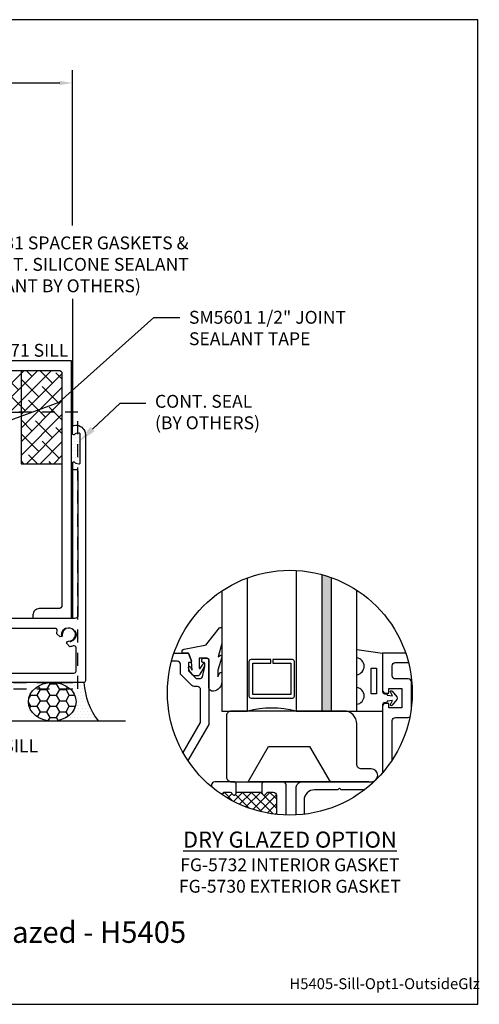
# Model space of a CAD drawing. Units: inches. Extents: x -6.2 to 6.2, y 0 to 9.6.
# Drawn here: x 1.7 to 6.2, y 0 to 9.6 of the extents above; entities that cross this region are included whole.
import ezdxf
from ezdxf import colors
from ezdxf.entities.mleader import LeaderData, LeaderLine
from ezdxf.enums import TextEntityAlignment as Align
from ezdxf.math import Vec2, Vec3

# ---------------------------------------------------------------- set-up
doc = ezdxf.new("R2010")
doc.units = ezdxf.units.IN
doc.header["$MEASUREMENT"] = 0
doc.linetypes.add('HIDDEN2', pattern=[0.1875, 0.125, -0.0625])
for name, color, linetype in [('Accessory', 7, 'Continuous'), ('Dimension', 3, 'Continuous'), ('Extrusion', 1, 'Continuous'), ('Gasket', 7, 'Continuous'), ('Glazing', 4, 'Continuous'), ('Misc', 7, 'Continuous'), ('Misc.', 7, 'Continuous'), ('Sealant', 3, 'Continuous'), ('Tag', 7, 'Continuous'), ('Text', 6, 'Continuous'), ('Thermal', 2, 'Continuous'), ('Vis_beyond', 7, 'Continuous')]:
    doc.layers.add(name, color=color, linetype=linetype)
doc.styles.get("Standard").update_dxf_attribs({"font": 'arial.ttf'})
doc.dimstyles.new('FULL', dxfattribs={"dimtxt": 0.125, "dimasz": 0.125, "dimexe": 0.125, "dimexo": 0.125, "dimgap": 0.0625, "dimtad": 1, "dimdec": 4, "dimzin": 3, "dimdsep": 46, "dimlunit": 4, "dimtxsty": 'Standard', "dimcen": 0.125, "dimclrd": 256, "dimclre": 256, "dimclrt": 256, "dimadec": 0, "dimazin": 0, "dimtfac": 1, "dimtdec": 4, "dimtofl": 0, "dimtmove": 0, "dimatfit": 3, "dimfxl": 1, "dimfrac": 2, "dimtolj": 1, "dimtzin": 3, "dimarcsym": 0})
pattern_1 = [(0, (-0.5, 1), (0.015625, 0.03125), [0, -0.03125])]

# ---------------------------------------------------------------- blocks, each defined once
blk = doc.blocks.new('Web_Detail_Title_Block')
at = {"layer": 'defpoints'}
blk.add_lwpolyline([(-5.5, 0), (5.5, 0), (5.5, 8.5), (-5.5, 8.5)], close=True, dxfattribs=at)
at = {"layer": 'Tag'}
for tag, p, height in [('SYSTEM_001', (-0.4283, 0.8374), 0.185), ('DET_NAME_NO_001', (-1.067, 0.4835), 0.185), ('DETNO_TITLE_001', (3.872, 0.1308), 0.094)]:
    blk.add_attdef(tag, p, '', height=height, dxfattribs=at)
blk.add_attdef('DATE', text='', height=0.094, dxfattribs=at).set_placement((-5.25, 0.112), align=Align.BOTTOM_LEFT)
blk = doc.blocks.new('*D9')
at = {"layer": 'defpoints', "color": 0, "transparency": 16777216}
for p in [(2.25, 8.9481), (-2.75, 7.438), (2.25, 7.438)]:
    blk.add_point(p, dxfattribs=at)
at = {"layer": 'Dimension', "lineweight": -2, "transparency": 16777216}
for p, q in [((-2.75, 7.563), (-2.75, 9.0731)), ((2.25, 7.563), (2.25, 9.0731)), ((-2.625, 8.9481), (2.125, 8.9481))]:
    blk.add_line(p, q, dxfattribs=at)
at = {"layer": 'Dimension', "transparency": 16777216}
for points in [[(-2.625, 8.969), (-2.625, 8.9273), (-2.75, 8.9481)], [(2.125, 8.969), (2.125, 8.9273), (2.25, 8.9481)]]:
    blk.add_solid(points, dxfattribs=at)
at = {"layer": 'Dimension', "transparency": 16777216, "insert": (-0.25, 9.0742), "char_height": 0.125, "attachment_point": 5}
blk.add_mtext('\\A1;5"', dxfattribs=at)
blk = doc.blocks.new('FGT5712_P&D')
at = {"layer": 'Thermal'}
h = blk.add_hatch(dxfattribs=at)
h.set_pattern_fill('ANSI37', color=256, scale=0.5)
h.paths.add_polyline_path([(2.8439, -1.4281), (2.7445, -1.4281), (2.7445, -1.4363, -1), (2.7039, -1.4363), (2.7039, -1.3815, -0.126576), (2.4548, -1.3815), (2.4548, -1.4363, -1), (2.4142, -1.4363), (2.4142, -1.4281), (2.3148, -1.4281), (2.3148, -1.6562), (2.4142, -1.6562), (2.4142, -1.6462, -0.975673), (2.4548, -1.6462), (2.4548, -1.6562), (2.7039, -1.6562), (2.7039, -1.6462, -0.975673), (2.7445, -1.6462), (2.7445, -1.6562), (2.8439, -1.6562)])
at = {"linetype": 'ByBlock'}
for points in [[(2.7039, -1.7388), (2.7039, -1.6462, -0.975673), (2.7445, -1.6462), (2.7445, -1.6562), (2.8439, -1.6562), (2.8439, -1.4281), (2.7445, -1.4281), (2.7445, -1.4363, -1), (2.7039, -1.4363), (2.7039, -1.3815, -0.414214), (2.7189, -1.3665), (2.8439, -1.3665), (2.8439, -1.1407, -0.414214), (2.8589, -1.1257), (3.8377, -1.1257), (3.8531, -1.1397), (3.8685, -1.1257), (5.0191, -1.1257, 0.465986), (5.0499, -1.0935), (5.0499, 0.2996, 0.400971), (5.0356, 0.3146), (5.0098, 0.3158, -0.400971), (4.9953, 0.3309), (4.9953, 0.3816, -0.808291), (5.0183, 0.3866, 0.240194), (5.0268, 0.3797), (5.0565, 0.3736, 0.475735), (5.0709, 0.3853), (5.0709, 0.6596, 0.463455), (5.0568, 0.6716), (5.0269, 0.6666, 0.242335), (5.0181, 0.66, -0.795086), (4.9953, 0.6653), (4.9953, 0.7332, -0.236068), (5.0037, 0.7472), (5.0261, 0.75, -0.34069), (5.1185, 0.6758), (5.1199, 0.6548), (5.1199, -1.7346, -0.44237), (5.1045, -1.75), (2.7151, -1.75)], [(2.4548, -1.7388), (2.4436, -1.75), (1.7858, -1.75, -0.379364), (1.766, -1.7324, 0.379364), (1.7511, -1.7192), (1.5571, -1.7192, 0.379364), (1.5422, -1.7324, -0.379364), (1.5224, -1.75), (1.4694, -1.75, -0.379364), (1.4496, -1.7324, 0.379364), (1.4347, -1.7192), (-0.0525, -1.7192, 0.379364), (-0.0674, -1.7324, -0.379364), (-0.0873, -1.75), (-0.1156, -1.75, -0.414214), (-0.1306, -1.735), (-0.1306, -1.4534), (-0.1166, -1.438), (-0.1306, -1.4226), (-0.1306, -1.2487, -0.414221), (-0.0076, -1.1257), (0.628, -1.1257), (0.6434, -1.1397), (0.6588, -1.1257), (1.0886, -1.1257, -0.288008), (1.1418, -1.1719), (1.2697, -1.619, 0.334754), (1.2793, -1.6262), (2.221, -1.6262, 0.421509), (2.2532, -1.5954), (2.2532, -1.3945, -0.414214), (2.2812, -1.3665), (2.4398, -1.3665, -0.414214), (2.4548, -1.3815), (2.4548, -1.4363, -1), (2.4142, -1.4363), (2.4142, -1.4281), (2.3148, -1.4281), (2.3148, -1.6562), (2.4142, -1.6562), (2.4142, -1.6462, -0.975673), (2.4548, -1.6462)], [(0.0158, -1.4004), (0.0479, -1.3688), (0.0452, -1.3581, 0.359306), (0.0299, -1.3467, -2.63768), (0.0903, -1.2871, 0.359306), (0.1014, -1.3027), (0.1121, -1.3055), (0.1442, -1.2738, 0.062308), (0.1383, -1.2451, -0.512997), (0.1573, -1.2187), (0.4405, -1.2187, -0.198912), (0.4511, -1.2231), (0.471, -1.243, 0.198912), (0.4852, -1.2489), (0.8017, -1.2489, 0.198912), (0.8159, -1.243), (0.8358, -1.2231, -0.198912), (0.8464, -1.2187), (1.052, -1.2187, -0.334747), (1.0616, -1.2259), (1.1725, -1.6135, -0.498411), (1.1629, -1.6262), (0.6588, -1.6262), (0.6434, -1.6402), (0.628, -1.6262), (-0.0276, -1.6262, -0.414214), (-0.0376, -1.6162), (-0.0376, -1.4136, -0.512997), (-0.0113, -1.3947, 0.058831)], [(4.8848, -1.305), (4.8742, -1.3078), (4.8421, -1.2761, -0.055303), (4.8469, -1.2505, 0.504209), (4.8278, -1.2247), (2.9629, -1.2247, 0.414214), (2.9429, -1.2447), (2.9429, -1.6394, 0.414214), (2.9629, -1.6594), (5.0093, -1.6594, 0.414214), (5.0293, -1.6394), (5.0293, -1.414, 0.526246), (5.0022, -1.3953, -0.069306), (4.9704, -1.4027), (4.9384, -1.3711), (4.941, -1.3604, -0.359306), (4.9564, -1.349, 2.63768), (4.896, -1.2895, -0.359306)]]:
    blk.add_lwpolyline(points, format="xyb", close=True, dxfattribs=at)
at = {"layer": 'Thermal'}
blk.add_line((2.4548, -1.6562), (2.7039, -1.6562), dxfattribs=at)
blk.add_arc((2.5793, -0.8972), 0.5, 255.57218, 284.42782, dxfattribs=at)
blk = doc.blocks.new('AN101-01_Profile')
at = {"linetype": 'ByBlock'}
blk.add_line((-0.0051, -1.375), (5.1199, -1.375), dxfattribs=at)
blk.add_lwpolyline([(-0.0051, -1.437), (5.1199, -1.437), (5.1199, 1.2505), (-0.0051, 1.2505)], close=True, dxfattribs=at)
blk = doc.blocks.new('*U13')
at = {"linetype": 'ByBlock', "ltscale": 0.25}
blk.add_lwpolyline([(0.323, 0.0937), (0.2886, -0.0354), (0.3076, -0.0233, -0.593152), (0.323, -0.0317), (0.323, -0.0404), (0.2852, -0.1673), (0.2852, -0.2303), (0.3041, -0.1929, -0.789444), (0.323, -0.1975), (0.323, -0.2776, -0.365977), (0.2447, -0.3703, -0.464153), (0.198, -0.3309), (0.198, -0.065, 0.414214), (0.183, -0.05), (0.1054, -0.05), (0.1054, -0.1451, 0.674091), (0.114, -0.1486, 0.114513), (0.1385, -0.1079, -0.957832), (0.1577, -0.1132, -0.070181), (0.1452, -0.1458), (0.1122, -0.2055, -0.272631), (0.0859, -0.2209), (0.063, -0.2209, -0.221695), (0.0401, -0.2102), (0.0258, -0.1932, -0.113343), (0.0003, -0.1433, -0.909486), (0.0191, -0.1367, 0.08004), (0.0378, -0.1643), (0.029, -0.0812, 0.0586), (0.0285, -0.0793), (0, 0), (-0.061, 0), (-0.061, 0.0144, -0.359898), (-0.0407, 0.039), (0.1603, 0.0774, 0.182121), (0.179, 0.0889), (0.3006, 0.2452, -0.714029), (0.323, 0.2375)], format="xyb", close=True, dxfattribs=at)
blk = doc.blocks.new('fg5771_P&D')
at = {"layer": 'Thermal', "ltscale": 0.75}
h = blk.add_hatch(dxfattribs=at)
h.set_pattern_fill('ANSI37', color=256, scale=0.5)
h.set_pattern_definition([(45, (0.52451, 60.3108), (-0.044194174, 0.044194174), []), (135, (0.52451, 60.3108), (-0.044194174, -0.044194174), [])])
h.paths.add_polyline_path([(1.8845, -0.1176, 0.288849), (1.8565, -0.1), (1.8135, -0.1, 0.414214), (1.7825, -0.131), (1.7825, -0.328), (1.8975, -0.328, -0.414214), (1.9225, -0.353, -0.127017), (2.1725, -0.353, -0.414214), (2.1975, -0.328), (2.3125, -0.328), (2.3125, -0.131, 0.414214), (2.2815, -0.1), (2.2385, -0.1, 0.288849), (2.2105, -0.1176, -0.798613), (2.1725, -0.109), (2.1725, -0.1), (1.9225, -0.1), (1.9225, -0.109, -0.798613)])
at = {"linetype": 'ByBlock', "lineweight": -2}
for points in [[(2.1725, -0.015), (2.1725, -0.109, 0.798613), (2.2105, -0.1176, -0.288849), (2.2385, -0.1), (2.2815, -0.1, -0.414214), (2.3125, -0.131), (2.3125, -0.328), (2.1975, -0.328, 1), (2.1975, -0.378), (2.2815, -0.378, -0.414214), (2.3125, -0.409), (2.3125, -1.188, 0.414214), (2.3745, -1.25), (3.3755, -1.25, 0.414214), (3.4375, -1.188), (3.4375, 0.594, -0.414214), (3.4685, 0.625), (3.5925, 0.625, 0.414214), (3.6235, 0.656), (3.6235, 0.968, 0.414214), (3.5925, 0.999), (3.4675, 0.999, -0.414214), (3.4365, 1.03), (3.4365, 1.126, -0.414214), (3.4675, 1.157), (3.8279, 1.157, -0.628002), (3.8435, 1.1245, 0.361182), (3.8489, 0.869), (3.9244, 0.869), (3.947, 0.9082, -3.732051), (4.053, 0.9082), (4.0756, 0.869), (4.1511, 0.869, 0.361182), (4.1565, 1.1245, -0.628002), (4.1721, 1.157), (4.866, 1.157, -0.414214), (4.897, 1.126), (4.897, -1.126, -0.414214), (4.866, -1.157), (4.677, -1.157, 0.414214), (4.615, -1.219), (4.615, -1.25), (4.99, -1.25), (4.99, 1.25), (3.3435, 1.25), (3.3435, 0.893, 0.41419), (3.3745, 0.862), (3.4055, 0.862), (3.4055, 0.906), (3.5305, 0.906), (3.5305, 0.718), (3.4055, 0.718), (3.4055, 0.762), (3.3747, 0.762, 0.414214), (3.3435, 0.7308), (3.3435, -1.125, -0.414214), (3.3125, -1.156), (2.89, -1.156), (2.875, -1.171), (2.86, -1.156), (2.4375, -1.156, -0.414214), (2.4065, -1.125), (2.4065, -0.031, 0.414214), (2.3755, 0), (2.1875, 0)], [(1.9225, -0.015), (1.9075, 0), (1.7135, 0, 0.414214), (1.6825, -0.031), (1.6825, -0.14), (1.176, -0.14), (1.176, -0.062), (1.27, -0.062, 1), (1.27, 0), (1.129, 0, 0.414214), (1.098, -0.031), (1.098, -0.109, -0.414214), (1.067, -0.14), (0.655, -0.14), (0.64, -0.155), (0.625, -0.14), (0.088, -0.14), (0.088, -0.062), (0.182, -0.062, 1), (0.182, 0), (0.01, 0), (0.01, -1.25), (1.0198, -1.25, 0.198912), (1.0417, -1.2409), (1.1463, -1.1364, 0.383391), (1.1511, -0.869), (1.0756, -0.869), (1.053, -0.9082, -3.732051), (0.947, -0.9082), (0.9244, -0.869), (0.8489, -0.869, 0.361182), (0.8435, -1.1245, -0.628002), (0.8279, -1.157), (0.655, -1.157), (0.64, -1.172), (0.625, -1.157), (0.134, -1.157, -0.414214), (0.103, -1.126), (0.103, -0.264, -0.414214), (0.134, -0.233), (1.6515, -0.233, -0.414214), (1.6825, -0.264), (1.6825, -0.347, 0.414214), (1.7135, -0.378), (1.8975, -0.378, 1), (1.8975, -0.328), (1.7825, -0.328), (1.7825, -0.131, -0.414214), (1.8135, -0.1), (1.8565, -0.1, -0.288849), (1.8845, -0.1176, 0.798613), (1.9225, -0.109)]]:
    blk.add_lwpolyline(points, format="xyb", close=True, dxfattribs=at)
at = {"layer": 'Thermal', "ltscale": 0.75}
blk.add_line((1.9225, -0.1), (2.1725, -0.1), dxfattribs=at)
blk.add_arc((2.0475, -0.8371), 0.5, 75.52249, 104.47751, dxfattribs=at)
blk = doc.blocks.new('*U20')
at = {"linetype": 'ByBlock', "ltscale": 0.25}
blk.add_lwpolyline([(-0.1033, -0.25), (-0.2285, -0.25, 0.884652), (-0.3913, -0.25), (-0.4726, -0.25), (-0.4379, 0), (-0.064, 0, 0.414214), (-0.044, 0.02), (-0.044, 0.0346, -0.414214), (-0.032, 0.0466), (-0.0298, 0.0466), (-0.022, 0.0977), (-0.0604, 0.0768, -0.817154), (-0.0692, 0.0944), (-0.0123, 0.1388, -0.344167), (0.0123, 0.1388), (0.0692, 0.0944, -0.817154), (0.0604, 0.0768), (0.022, 0.0977), (0.0298, 0.0466), (0.032, 0.0466, -0.414214), (0.044, 0.0346), (0.044, 0.02, 0.414214), (0.064, 0), (0.1281, 0), (0.1281, -0.25), (0.0595, -0.25, 0.884652)], format="xyb", close=True, dxfattribs=at)
blk.add_lwpolyline([(-0.2929, -0.058), (-0.0429, -0.058), (-0.0429, -0.111), (-0.2929, -0.111)], close=True, dxfattribs=at)

msp = doc.modelspace()

# ---------------------------------------------------------------- hatches: boundary and pattern name
at = {"layer": 'Glazing'}
h = msp.add_hatch(color=256, dxfattribs=at)
h.dxf.hatch_style = 1
edge = h.paths.add_edge_path()
edge.add_arc((4.36074, 3.026), 1.18875, 70.352058, 74.898491)
edge.add_line((4.67045, 4.1737), (4.67045, 2.8485))
edge.add_line((4.67045, 2.8485), (4.76045, 2.8485))
edge.add_line((4.76045, 2.8485), (4.76045, 4.14554))
at = {"layer": 'Misc'}
h = msp.add_hatch(dxfattribs=at)
h.set_pattern_fill('ANSI38', color=256, scale=0.75)
h.paths.add_polyline_path([(1.75, 6.156), (1.42293, 6.156, 0.6259831), (1.40721, 6.12364, -0.3595448), (1.40113, 5.869), (1.32563, 5.869), (1.303, 5.9082, 3.7320508), (1.197, 5.9082), (1.17437, 5.869), (1.0935, 5.869), (1.0935, 5.75), (1.75, 5.75)])
h = msp.add_hatch(dxfattribs=at)
h.set_pattern_fill('ANSI38', color=256, scale=0.75)
edge = h.paths.add_edge_path()
edge.add_line((2.147, 5.25), (2.147, 6.12617))
edge.add_arc((2.094, 6.094), 0.062, 31.258079, 90)
edge.add_line((2.094, 6.156), (1.75, 6.156))
edge.add_line((1.75, 6.156), (1.75, 5.25))
edge.add_line((1.75, 5.25), (2.147, 5.25))
at = {"layer": 'Sealant'}
h = msp.add_hatch(dxfattribs=at)
h.set_pattern_fill('DOTS', color=256, scale=0.5)
h.set_pattern_definition(pattern_1)
h.paths.add_polyline_path([(2.32559, 5.53527, 0.4634546), (2.31141, 5.54728), (2.28159, 5.54231, 0.2423346), (2.27278, 5.53575, -0.7950861), (2.25, 5.54101), (2.25, 5.6089, 0.2900368), (2.24, 5.60759), (2.24, 5.24303, 0.3331955), (2.25, 5.24644), (2.25, 5.25735, -0.808291), (2.27294, 5.26227, 0.2401937), (2.28144, 5.25544), (2.31114, 5.24925, 0.4757351), (2.32559, 5.261)])
at = {"layer": 'Sealant', "ltscale": 0.5}
h = msp.add_hatch(dxfattribs=at)
h.set_pattern_fill('HONEY', color=256, scale=0.5)
h.set_pattern_definition([(0, (-0.5, 1), (0.09375, 0.0541266), [0.0625, -0.125]), (120, (-0.5, 1), (-0.09375, 0.0541266), [0.0625, -0.125]), (60, (-0.5, 1), (2e-17, 0.1082532), [-0.125, 0.0625])])
edge = h.paths.add_edge_path()
edge.add_ellipse((2.05325, 2.9382), major_axis=(-0.23181, 0), ratio=0.8088527, start_angle=0, end_angle=360)
h = msp.add_hatch(dxfattribs=at)
h.set_pattern_fill('DOTS', color=256, scale=0.5)
h.set_pattern_definition(pattern_1)
edge = h.paths.add_edge_path()
edge.add_line((2.36063, 3.1257), (2.35918, 3.1257))
edge.add_line((2.35918, 3.1257), (2.05325, 3.1257))
edge.add_ellipse((2.05325, 2.9382), major_axis=(-0.23181, 0), ratio=0.8088527, start_angle=90, end_angle=270, ccw=False)
edge.add_line((2.05325, 2.7507), (2.50086, 2.7507))
edge.add_arc((3.04446, 3.16771), 0.68512, 183.514863, 217.492398, ccw=False)
at = {"layer": 'Thermal', "ltscale": 0.75}
h = msp.add_hatch(dxfattribs=at)
h.set_pattern_fill('ANSI37', color=256, scale=0.5)
h.set_pattern_definition([(45, (2.44146, 62.4718), (-0.044194174, 0.044194174), []), (135, (2.44146, 62.4718), (-0.044194174, -0.044194174), [])])
edge = h.paths.add_edge_path()
edge.add_arc((4.36074, 3.026), 1.18875, 236.254039, 263.658885)
edge.add_line((4.22945, 1.84452), (4.22945, 2.03001))
edge.add_arc((4.19845, 2.03001), 0.031, 0, 90)
edge.add_line((4.19845, 2.06101), (4.15546, 2.06101))
edge.add_arc((4.15546, 2.03001), 0.031, 90, 154.445303)
edge.add_arc((4.10945, 2.05201), 0.02, 180, 334.445303, ccw=False)
edge.add_line((4.08945, 2.05201), (4.08945, 2.06101))
edge.add_line((4.08945, 2.06101), (3.83945, 2.06101))
edge.add_line((3.83945, 2.06101), (3.83945, 2.05201))
edge.add_arc((3.81945, 2.05201), 0.02, -154.445303, 0, ccw=False)
edge.add_arc((3.77344, 2.03001), 0.031, 25.554697, 90)
edge.add_line((3.77344, 2.06101), (3.73045, 2.06101))
edge.add_arc((3.73045, 2.03001), 0.031, 90, 165.929563)

# ---------------------------------------------------------------- linework, layer by layer
at = {"layer": 'Accessory'}
msp.add_line((1.0935, 5.75), (1.75, 5.75), dxfattribs=at)
at = {"layer": 'Accessory', "linetype": 'ByBlock', "ltscale": 0.75}
msp.add_lwpolyline([(5.15134, 2.161, 1), (5.15134, 2.286), (5.0577, 2.286, -0.4142136), (5.0107, 2.333), (5.0107, 2.7235, 0.4142136), (4.8857, 2.8485), (3.79245, 2.8485, 0.4142136), (3.74545, 2.8015), (3.74545, 2.208, 0.4142136), (3.79245, 2.161), (3.97959, 2.161)], format="xyb", close=True, dxfattribs=at)
msp.add_lwpolyline([(3.95451, 2.161), (4.15282, 2.5045), (4.55287, 2.5045), (4.75119, 2.161), (5.12626, 2.161)], close=True, dxfattribs=at)
at = {"layer": 'Accessory', "color": 0, "linetype": 'ByBlock', "ltscale": 0.75}
for points in [[(4.42101, 1.83878), (4.42101, 2.099, -0.4142136), (4.48301, 2.161), (5.17616, 2.161)], [(5.08454, 2.083), (4.85801, 2.083), (4.84301, 2.098), (4.82801, 2.083), (4.59901, 2.083, 0.4142136), (4.49901, 1.983), (4.49901, 1.84532)]]:
    msp.add_lwpolyline(points, format="xyb", dxfattribs=at)
at = {"layer": 'Accessory', "linetype": 'HIDDEN2', "ltscale": 0.75}
msp.add_circle((2.21446, 3.59057), 0.07031, dxfattribs=at)
at = {"layer": 'Extrusion'}
for points in [[(3.23607, 3.411), (3.3686, 3.411, -0.3163177), (3.37801, 3.40439), (3.40417, 3.33167, -0.5176164), (3.39663, 3.321), (3.38563, 3.321, 0.4142136), (3.37563, 3.311), (3.37563, 3.24315, 0.1989124), (3.37856, 3.23607), (3.4467, 3.16793, 0.1989124), (3.45377, 3.165), (3.49235, 3.165, 0.3541186), (3.51191, 3.18084), (3.53341, 3.28197, 0.0524078), (3.53363, 3.28405), (3.53363, 3.311, 0.4142136), (3.52363, 3.321), (3.51463, 3.321, -0.4142136), (3.50463, 3.331), (3.50463, 3.341, -0.4142136), (3.52463, 3.361), (3.55363, 3.361, -0.4142136), (3.57363, 3.341), (3.57363, 2.72368, -0.1316525), (3.57229, 2.71868), (3.37024, 2.36872)], [(3.32393, 2.44451), (3.49229, 2.73612, 0.1316525), (3.49363, 2.74112), (3.49363, 3.056, 0.4142136), (3.46263, 3.087), (3.43016, 3.087, -0.1989124), (3.40824, 3.09608), (3.30671, 3.19761, -0.1989124), (3.29763, 3.21954), (3.29763, 3.302, 0.4142136), (3.26663, 3.333), (3.21232, 3.333)]]:
    msp.add_lwpolyline(points, format="xyb", dxfattribs=at)
at = {"layer": 'Extrusion', "linetype": 'ByBlock', "lineweight": -2}
for points in [[(5.48542, 3.41101), (5.26045, 3.41101), (5.26045, 3.05401, 0.4141901), (5.29145, 3.02301), (5.32245, 3.02301), (5.32245, 3.06701), (5.44745, 3.06701), (5.44745, 2.87901), (5.32245, 2.87901), (5.32245, 2.92301), (5.29165, 2.92301, 0.4142136), (5.26045, 2.89181), (5.26045, 2.24905)], [(5.54045, 2.87964), (5.54045, 3.12901, 0.4142136), (5.50945, 3.16001), (5.38445, 3.16001, -0.4142136), (5.35345, 3.19101), (5.35345, 3.28701, -0.4142136), (5.38445, 3.31801), (5.51307, 3.31801)], [(5.35445, 2.37356), (5.35445, 2.75501, -0.4142136), (5.38545, 2.78601), (5.50945, 2.78601, 0.1416578), (5.52599, 2.79079, 0.1416578)], [(3.70038, 2.03754, -0.3439839), (3.73045, 2.06101), (3.77344, 2.06101, -0.2888493), (3.80141, 2.04338, 0.7986132), (3.83945, 2.05201), (3.83945, 2.14601), (3.82445, 2.16101), (3.63045, 2.16101, 0.4142136), (3.59945, 2.13001), (3.59945, 2.11301)], [(4.32345, 1.83783), (4.32345, 2.13001, 0.4142136), (4.29245, 2.16101), (4.10445, 2.16101), (4.08945, 2.14601), (4.08945, 2.05201, 0.7986132), (4.12749, 2.04338, -0.2888493), (4.15546, 2.06101), (4.19845, 2.06101, -0.4142136), (4.22945, 2.03001), (4.22945, 1.84452)]]:
    msp.add_lwpolyline(points, format="xyb", dxfattribs=at)
at = {"layer": 'Glazing'}
for p, q in [((4.67045, 4.1737), (4.67045, 2.8485)), ((4.76045, 4.14554), (4.76045, 2.8485))]:
    msp.add_line(p, q, dxfattribs=at)
for points in [[(4.42045, 4.21325), (4.42045, 2.8485), (5.01045, 2.8485), (5.01045, 4.02149)], [(3.69845, 4.01316), (3.69845, 2.8485), (3.94845, 2.8485), (3.94845, 4.14096)]]:
    msp.add_lwpolyline(points, dxfattribs=at)
msp.add_lwpolyline([(4.19445, 3.3125), (4.36945, 3.3125), (4.36945, 3.0095), (3.99945, 3.0095), (3.99945, 3.3125), (4.17445, 3.3125), (4.17445, 3.3485), (3.98345, 3.3485, 0.4142136), (3.96345, 3.3285), (3.96345, 2.9935, 0.4142136), (3.98345, 2.9735), (4.38545, 2.9735, 0.4142136), (4.40545, 2.9935), (4.40545, 3.3285, 0.4142136), (4.38545, 3.3485), (4.19445, 3.3485)], format="xyb", close=True, dxfattribs=at)
msp.add_arc((4.18445, 1.87675), 1, 76.349423, 103.650577, dxfattribs=at)
at = {"layer": 'Misc'}
msp.add_line((2.765, 2.7507), (-3.39834, 2.7507), dxfattribs=at)
msp.add_lwpolyline([(1.75, 6.156), (1.75, 5.25), (2.147, 5.25)], dxfattribs=at)
at = {"layer": 'Misc.'}
msp.add_circle((4.36074, 3.026), 1.18875, dxfattribs=at)
at = {"layer": 'Sealant'}
msp.add_line((2.35918, 3.1257), (2.36063, 3.1257), dxfattribs=at)
for centre, radius, start, end in [((2.245, 5.9357), 0.01399, 249.05552, 290.94448), ((2.24604, 5.60035), 0.00942, 65.121743, 129.818168), ((2.24273, 5.25141), 0.00881, 251.975584, 325.686954), ((3.04446, 3.16771), 0.68512, 183.514863, 217.492398)]:
    msp.add_arc(centre, radius, start, end, dxfattribs=at)
msp.add_ellipse((2.05325, 2.9382), major_axis=(-0.23181, 0), ratio=0.8088527, dxfattribs=at)
at = {"layer": 'Thermal', "ltscale": 0.75}
msp.add_line((3.83945, 2.06101), (4.08945, 2.06101), dxfattribs=at)
at = {"layer": 'Vis_beyond'}
for p, q in [((2.25, 7.438), (2.25, 5.6089)), ((2.25, 5.25735), (2.25, 3.75))]:
    msp.add_line(p, q, dxfattribs=at)

# ---------------------------------------------------------------- block references
at = {"layer": 'Accessory', "linetype": 'HIDDEN2'}
msp.add_blockref('AN101-01_Profile', (-2.81727, 4.5007), dxfattribs=at)
at = {"layer": 'Extrusion'}
msp.add_blockref('FGT5712_P&D', (-2.74535, 4.8757), dxfattribs=at)
at = {"layer": 'Gasket', "color": 3}
msp.add_blockref('*U13', (3.37545, 3.411), dxfattribs=at)
at = {"layer": 'Gasket', "rotation": 270}
msp.add_blockref('*U20', (5.26045, 2.97291), dxfattribs=at)
at = {"layer": 'Tag'}
ref = msp.add_blockref('Web_Detail_Title_Block', (0, 0), dxfattribs=dict(at, xscale=1.125, yscale=1.125, zscale=1.125))
ref.add_attrib('DET_NAME_NO_001', '%%USill - Attachment Option 1 - Outside Glazed - H5405', (-3.33781, 0.59692), dxfattribs={"height": 0.208125})
ref.add_attrib('DETNO_TITLE_001', 'H5405-Sill-Opt1-OutsideGlz', (4.35603, 0.14715), dxfattribs={"height": 0.10575})

# ---------------------------------------------------------------- texts
at = {"layer": 'Text'}
msp.add_text('FGT-5771 SILL', height=0.125, dxfattribs=at).set_placement((2.209, 6.25), align=Align.BOTTOM_RIGHT)
at = {"layer": 'Text', "insert": (4.36074, 1.67742), "char_height": 0.156, "attachment_point": 2}
msp.add_mtext_dynamic_manual_height_columns('{\\LDRY GLAZED OPTION\\P\\H0.80128x;\\lFG-5732 INTERIOR GASKET\\PFG-5730 EXTERIOR GASKET}', width=2.5200818, gutter_width=0.625, heights=[0], dxfattribs=at)

# ---------------------------------------------------------------- dimensions: what is measured, and where the dimension line sits
at = {"layer": 'Dimension'}
dim = msp.add_linear_dim(base=(2.25, 8.94814), p1=(-2.75, 7.438), p2=(2.25, 7.438), dimstyle='FULL', dxfattribs=at)
dim.commit()
dim.dimension.update_dxf_attribs({"geometry": '*D9', "text_midpoint": (-0.25, 9.07421)})

# ---------------------------------------------------------------- leaders
at = {"layer": 'Text'}
ml = msp.add_multileader_mtext('Standard', dxfattribs=at)
ml.set_content('CONT. SEAL\\P{\\C7;(BY OTHERS)}', color=256)
ml.set_leader_properties()
ml.build(insert=Vec2(0, 0))
ml.multileader.update_dxf_attribs({"dogleg_length": 0.25, "arrow_head_size": 0.18})
ctx = ml.context
ctx.base_point, ctx.char_height, ctx.arrow_head_size, ctx.landing_gap_size, ctx.plane_origin = Vec3(2.96098, 5.83779), 0.125, 0.18, 0.09, Vec3(2.26802, 5.41903)
notes = []
notes.append((ctx, [(0, (1, 1, 0), (2.71098, 5.83779), (1, 0), 0.25, [(0, [(2.31179, 5.4628)], 0, [])])]))
ctx.mtext.insert, ctx.mtext.flow_direction = Vec3(3.05098, 5.91866), 5
ml = msp.add_multileader_mtext('Standard', dxfattribs=at)
ml.set_content('FGT-5712 SILL RECEPTOR', color=256)
ml.set_leader_properties()
ml.build(insert=Vec2(0, 0))
ml.multileader.update_dxf_attribs({"dogleg_length": 0.25, "arrow_head_size": 0.18})
ctx = ml.context
ctx.base_point, ctx.char_height, ctx.arrow_head_size, ctx.landing_gap_size, ctx.plane_origin = Vec3(0.69816, 2.50927), 0.125, 0.18, 0.09, Vec3(0.13327, 3.68443)
notes.append((ctx, [(0, (1, 1, 0), (0.44816, 2.50927), (1, 0), 0.25, [(0, [(0.26886, 3.17841)], 0, [])])]))
ctx.mtext.insert, ctx.mtext.width, ctx.mtext.flow_direction = Vec3(0.78816, 2.57284), 1.78883, 5
for ctx, leaders in notes:
    for number, flags, end, landing, length, lines in leaders:
        leader = LeaderData()
        leader.index, (leader.has_last_leader_line, leader.has_dogleg_vector, leader.attachment_direction) = number, flags
        leader.last_leader_point, leader.dogleg_vector, leader.dogleg_length = Vec3(end), Vec3(landing), length
        for number, points, colour, breaks in lines:
            line = LeaderLine()
            line.index, line.vertices, line.color, line.breaks = number, Vec3.list(points), colors.encode_raw_color(colour), breaks
            leader.lines.append(line)
        ctx.leaders.append(leader)

# ---------------------------------------------------------------- next in the draw order: leaders
ml = msp.add_multileader_mtext('Standard', dxfattribs=at)
ml.set_content('FG-5731 SPACER GASKETS & STRUCT. SILICONE SEALANT\\P{\\C7;(SEALANT BY OTHERS)}', color=256)
ml.set_leader_properties()
ml.build(insert=Vec2(0, 0))
ml.multileader.update_dxf_attribs({"dogleg_length": 0.25, "arrow_head_size": 0.18})
ctx = ml.context
ctx.base_point, ctx.char_height, ctx.arrow_head_size, ctx.landing_gap_size, ctx.plane_origin = Vec3(1.03863, 7.37631), 0.125, 0.18, 0.09, Vec3(0.48851, 6.25625)
notes = []
notes.append((ctx, [(0, (1, 1, 0), (0.78863, 7.37631), (1, 0), 0.25, [(0, [(0.48851, 6.25625)], 0, [])])]))
ctx.mtext.insert, ctx.mtext.width, ctx.mtext.flow_direction = Vec3(1.12863, 7.45719), 2.6173802, 5
ctx.mtext.has_bg_fill, ctx.mtext.bg_color, ctx.mtext.bg_scale_factor, ctx.mtext.bg_transparency, ctx.mtext.use_window_bg_color = 1, -1027028792, 1.5, 0, 1
for ctx, leaders in notes:
    for number, flags, end, landing, length, lines in leaders:
        leader = LeaderData()
        leader.index, (leader.has_last_leader_line, leader.has_dogleg_vector, leader.attachment_direction) = number, flags
        leader.last_leader_point, leader.dogleg_vector, leader.dogleg_length = Vec3(end), Vec3(landing), length
        for number, points, colour, breaks in lines:
            line = LeaderLine()
            line.index, line.vertices, line.color, line.breaks = number, Vec3.list(points), colors.encode_raw_color(colour), breaks
            leader.lines.append(line)
        ctx.leaders.append(leader)

# ---------------------------------------------------------------- next in the draw order: block references
at = {"layer": 'Extrusion'}
msp.add_blockref('fg5771_P&D', (-2.75, 5), dxfattribs=at)

# ---------------------------------------------------------------- next in the draw order: leaders
at = {"layer": 'Text'}
ml = msp.add_multileader_mtext('Standard', dxfattribs=at)
ml.set_content('SM5601 1/2" JOINT SEALANT TAPE', color=256)
ml.set_leader_properties()
ml.build(insert=Vec2(0, 0))
ml.multileader.update_dxf_attribs({"dogleg_length": 0.25, "arrow_head_size": 0.18})
ctx = ml.context
ctx.base_point, ctx.char_height, ctx.arrow_head_size, ctx.landing_gap_size, ctx.plane_origin = Vec3(3.29055, 6.6712), 0.125, 0.18, 0.09, Vec3(0.53155, 5.01465)
notes = []
notes.append((ctx, [(0, (1, 1, 0), (3.04055, 6.6712), (1, 0), 0.25, [(1, [(0.7185, 5.33498), (2.12078, 5.84861)], 0, [])])]))
ctx.mtext.insert, ctx.mtext.width, ctx.mtext.flow_direction = Vec3(3.38055, 6.73476), 1.5600404, 5
for ctx, leaders in notes:
    for number, flags, end, landing, length, lines in leaders:
        leader = LeaderData()
        leader.index, (leader.has_last_leader_line, leader.has_dogleg_vector, leader.attachment_direction) = number, flags
        leader.last_leader_point, leader.dogleg_vector, leader.dogleg_length = Vec3(end), Vec3(landing), length
        for number, points, colour, breaks in lines:
            line = LeaderLine()
            line.index, line.vertices, line.color, line.breaks = number, Vec3.list(points), colors.encode_raw_color(colour), breaks
            leader.lines.append(line)
        ctx.leaders.append(leader)

doc.saveas('drawing.dxf')
